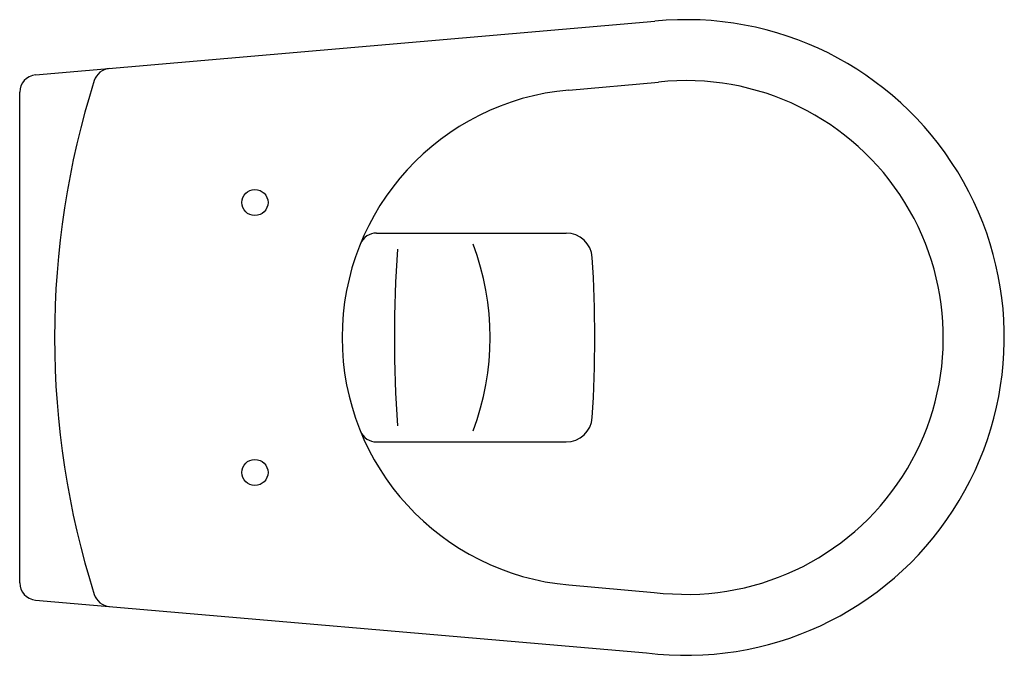
# Model space of a CAD drawing. Extents: x 0 to 0.565, y -0.182 to 0.182.
import ezdxf

# ---------------------------------------------------------------- set-up
doc = ezdxf.new("R2010")
doc.units = 0
doc.header["$LTSCALE"] = 10
doc.header["$MEASUREMENT"] = 0
doc.layers.get('0').update_dxf_attribs({"linetype": 'CONTINUOUS'})

msp = doc.modelspace()

# ---------------------------------------------------------------- linework, layer by layer
for p, q in [((0.009142245797136865, 0.150787080763992), (0.3644255108185282, 0.1816027611046397)), ((0.3150825882123761, 0.1420919032732149), (0.3666014309273856, 0.1466406679657568)), ((0, -0.1408239357922739), (0, 0.1408239357922739)), ((0.2047787154189175, 0.06), (0.3135649136475477, 0.06)), ((0.2047932425019608, -0.06), (0.3135649136475477, -0.06)), ((0.3151989227476702, -0.1420664364614469), (0.3639934279388467, -0.1463344005712442)), ((0.009142245797136865, -0.150787080763992), (0.3596020379582342, -0.1810578176559461))]:
    msp.add_line(p, q)
for centre in [(0.135, 0.0775), (0.135, -0.0775)]:
    msp.add_circle(centre, 0.0075)
for centre, radius, start, end in [((0.3825, 0), 0.1825, 262.792200545947, 95.68379403721836), ((0.05230292480511253, 0.1444659094509923), 0.01, 94.92061603636392, 162.4477052958895), ((0.01, 0.1408239357922739), 0.01, 94.92061603636398, 180), ((0.5090362617253372, 0), 0.4890362617253373, 162.4477052958896, 197.5522947041104), ((0.3825, 0), 0.1475, 262.792200545947, 96.18775622539208), ((0.3276267647720481, 1.784518296585702e-05), 0.1426267658884253, 95.04574451845771, 265.0011693079519), ((0.2047787154189175, 0.05), 0.01, 90, 157.8604796657684), ((0.3135649136475477, 0.045), 0.015, 3.653179267263212, 90), ((0.11975, 0), 0.15025, 339.1142134487923, 20.88578655120769), ((0.93625, 0), 0.7212500000000001, 175.9688522599348, 184.0311477400652), ((-0.39125, 0), 0.7212500000000001, 356.3468207327367, 3.653179267263235), ((0.3135649136475477, -0.045), 0.015, 270, 356.3468207327361), ((0.2047932425019608, -0.05), 0.01, 202.1561671450548, 270), ((0.01, -0.1408239357922739), 0.01, 180, 265.0793839636361), ((0.05230292480511253, -0.1444659094509922), 0.01, 197.5522947041109, 265.0793839636361)]:
    msp.add_arc(centre, radius, start, end)

doc.saveas('drawing.dxf')
